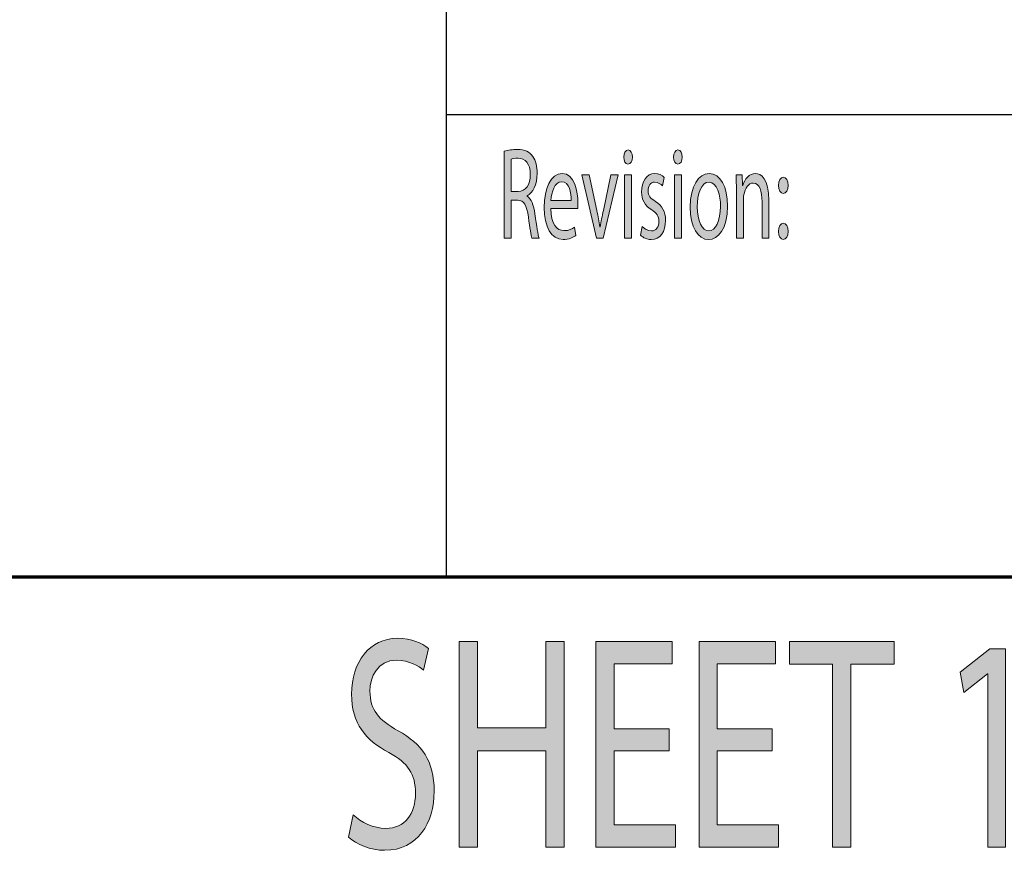
# Model space of a CAD drawing. Extents: x 563 to 1295, y -18 to 1080.
# Drawn here: x 1174 to 1234, y 0 to 51 of the extents above; entities that cross this region are included whole.
import ezdxf

# ---------------------------------------------------------------- set-up
doc = ezdxf.new("R2010")
doc.units = 0
doc.header["$MEASUREMENT"] = 0
doc.layers.get('0').update_dxf_attribs({"lineweight": 0})

# ---------------------------------------------------------------- blocks, each defined once
blk = doc.blocks.new('Block_17')
at = {"true_color": 0x000000, "transparency": 33554687}
h = blk.add_hatch(color=18, dxfattribs=at)
h.dxf.hatch_style = 2
edge = h.paths.add_edge_path()
edge.add_spline(control_points=[(1204.029, 40.515), (1204.029, 40.515), (1204.464, 40.515), (1204.464, 40.515), (1204.918, 40.515), (1205.206, 40.927), (1205.206, 41.548), (1205.206, 42.25), (1204.898, 42.557), (1204.449, 42.565), (1204.244, 42.565), (1204.098, 42.533), (1204.029, 42.5), (1204.029, 42.5), (1204.029, 40.515), (1204.029, 40.515)], knot_values=[0, 0, 0, 0, 1, 1, 1, 2, 2, 2, 3, 3, 3, 4, 4, 4, 5, 5, 5, 5], degree=3, periodic=0)
edge = h.paths.add_edge_path()
edge.add_spline(control_points=[(1203.604, 42.993), (1203.819, 43.065), (1204.127, 43.105), (1204.42, 43.105), (1204.874, 43.105), (1205.167, 42.969), (1205.372, 42.662), (1205.538, 42.42), (1205.631, 42.049), (1205.631, 41.629), (1205.631, 40.91), (1205.357, 40.434), (1205.011, 40.24), (1205.011, 40.24), (1205.011, 40.216), (1205.011, 40.216), (1205.265, 40.07), (1205.416, 39.684), (1205.494, 39.118), (1205.602, 38.359), (1205.68, 37.835), (1205.748, 37.625), (1205.748, 37.625), (1205.309, 37.625), (1205.309, 37.625), (1205.255, 37.778), (1205.182, 38.246), (1205.089, 38.925), (1204.991, 39.675), (1204.815, 39.958), (1204.43, 39.982), (1204.43, 39.982), (1204.029, 39.982), (1204.029, 39.982), (1204.029, 39.982), (1204.029, 37.625), (1204.029, 37.625), (1204.029, 37.625), (1203.604, 37.625), (1203.604, 37.625), (1203.604, 37.625), (1203.604, 42.993), (1203.604, 42.993)], knot_values=[0, 0, 0, 0, 1, 1, 1, 2, 2, 2, 3, 3, 3, 4, 4, 4, 5, 5, 5, 6, 6, 6, 7, 7, 7, 8, 8, 8, 9, 9, 9, 10, 10, 10, 11, 11, 11, 12, 12, 12, 13, 13, 13, 14, 14, 14, 14], degree=3, periodic=0)
h = blk.add_hatch(color=18, dxfattribs=at)
h.dxf.hatch_style = 2
edge = h.paths.add_edge_path()
edge.add_spline(control_points=[(1211.035, 37.625), (1211.035, 37.625), (1211.035, 41.532), (1211.035, 41.532), (1211.035, 41.532), (1211.465, 41.532), (1211.465, 41.532), (1211.465, 41.532), (1211.465, 37.625), (1211.465, 37.625), (1211.465, 37.625), (1211.035, 37.625), (1211.035, 37.625)], knot_values=[0, 0, 0, 0, 1, 1, 1, 2, 2, 2, 3, 3, 3, 4, 4, 4, 4], degree=3, periodic=0)
edge = h.paths.add_edge_path()
edge.add_spline(control_points=[(1211.514, 42.63), (1211.518, 42.388), (1211.41, 42.193), (1211.24, 42.193), (1211.088, 42.193), (1210.98, 42.388), (1210.98, 42.63), (1210.98, 42.88), (1211.094, 43.073), (1211.25, 43.073), (1211.41, 43.073), (1211.514, 42.88), (1211.514, 42.63)], knot_values=[0, 0, 0, 0, 1, 1, 1, 2, 2, 2, 3, 3, 3, 4, 4, 4, 4], degree=3, periodic=0)
h = blk.add_hatch(color=18, dxfattribs=at)
h.dxf.hatch_style = 2
edge = h.paths.add_edge_path()
edge.add_spline(control_points=[(1214.112, 37.625), (1214.112, 37.625), (1214.112, 41.532), (1214.112, 41.532), (1214.112, 41.532), (1214.542, 41.532), (1214.542, 41.532), (1214.542, 41.532), (1214.542, 37.625), (1214.542, 37.625), (1214.542, 37.625), (1214.112, 37.625), (1214.112, 37.625)], knot_values=[0, 0, 0, 0, 1, 1, 1, 2, 2, 2, 3, 3, 3, 4, 4, 4, 4], degree=3, periodic=0)
edge = h.paths.add_edge_path()
edge.add_spline(control_points=[(1214.591, 42.63), (1214.596, 42.388), (1214.488, 42.193), (1214.317, 42.193), (1214.166, 42.193), (1214.059, 42.388), (1214.059, 42.63), (1214.059, 42.88), (1214.171, 43.073), (1214.327, 43.073), (1214.488, 43.073), (1214.591, 42.88), (1214.591, 42.63)], knot_values=[0, 0, 0, 0, 1, 1, 1, 2, 2, 2, 3, 3, 3, 4, 4, 4, 4], degree=3, periodic=0)
h = blk.add_hatch(color=18, dxfattribs=at)
h.dxf.hatch_style = 2
edge = h.paths.add_edge_path()
edge.add_spline(control_points=[(1207.736, 39.958), (1207.741, 40.41), (1207.624, 41.112), (1207.141, 41.112), (1206.706, 41.112), (1206.516, 40.45), (1206.481, 39.958), (1206.481, 39.958), (1207.736, 39.958), (1207.736, 39.958)], knot_values=[0, 0, 0, 0, 1, 1, 1, 2, 2, 2, 3, 3, 3, 3], degree=3, periodic=0)
edge = h.paths.add_edge_path()
edge.add_spline(control_points=[(1206.477, 39.449), (1206.486, 38.488), (1206.857, 38.093), (1207.287, 38.093), (1207.595, 38.093), (1207.78, 38.182), (1207.941, 38.295), (1207.941, 38.295), (1208.015, 37.786), (1208.015, 37.786), (1207.863, 37.674), (1207.604, 37.544), (1207.229, 37.544), (1206.501, 37.544), (1206.066, 38.335), (1206.066, 39.514), (1206.066, 40.692), (1206.486, 41.62), (1207.175, 41.62), (1207.946, 41.62), (1208.151, 40.499), (1208.151, 39.78), (1208.151, 39.635), (1208.142, 39.521), (1208.137, 39.449), (1208.137, 39.449), (1206.477, 39.449), (1206.477, 39.449)], knot_values=[0, 0, 0, 0, 1, 1, 1, 2, 2, 2, 3, 3, 3, 4, 4, 4, 5, 5, 5, 6, 6, 6, 7, 7, 7, 8, 8, 8, 9, 9, 9, 9], degree=3, periodic=0)
h = blk.add_hatch(color=18, dxfattribs=at)
h.dxf.hatch_style = 2
edge = h.paths.add_edge_path()
edge.add_spline(control_points=[(1208.852, 41.532), (1208.852, 41.532), (1209.314, 39.336), (1209.314, 39.336), (1209.393, 38.981), (1209.457, 38.658), (1209.506, 38.335), (1209.506, 38.335), (1209.52, 38.335), (1209.52, 38.335), (1209.574, 38.658), (1209.643, 38.981), (1209.721, 39.336), (1209.721, 39.336), (1210.18, 41.532), (1210.18, 41.532), (1210.18, 41.532), (1210.629, 41.532), (1210.629, 41.532), (1210.629, 41.532), (1209.701, 37.625), (1209.701, 37.625), (1209.701, 37.625), (1209.291, 37.625), (1209.291, 37.625), (1209.291, 37.625), (1208.393, 41.532), (1208.393, 41.532), (1208.393, 41.532), (1208.852, 41.532), (1208.852, 41.532)], knot_values=[0, 0, 0, 0, 1, 1, 1, 2, 2, 2, 3, 3, 3, 4, 4, 4, 5, 5, 5, 6, 6, 6, 7, 7, 7, 8, 8, 8, 9, 9, 9, 10, 10, 10, 10], degree=3, periodic=0)
h = blk.add_hatch(color=18, dxfattribs=at)
h.dxf.hatch_style = 2
edge = h.paths.add_edge_path()
edge.add_spline(control_points=[(1212.119, 38.352), (1212.246, 38.214), (1212.471, 38.069), (1212.686, 38.069), (1212.998, 38.069), (1213.145, 38.327), (1213.145, 38.65), (1213.145, 38.989), (1213.022, 39.175), (1212.705, 39.368), (1212.28, 39.619), (1212.08, 40.006), (1212.08, 40.475), (1212.08, 41.104), (1212.388, 41.62), (1212.896, 41.62), (1213.135, 41.62), (1213.345, 41.508), (1213.477, 41.379), (1213.477, 41.379), (1213.369, 40.862), (1213.369, 40.862), (1213.276, 40.959), (1213.105, 41.088), (1212.886, 41.088), (1212.632, 41.088), (1212.49, 40.846), (1212.49, 40.555), (1212.49, 40.232), (1212.632, 40.087), (1212.939, 39.894), (1213.35, 39.635), (1213.56, 39.296), (1213.56, 38.715), (1213.56, 38.028), (1213.237, 37.544), (1212.676, 37.544), (1212.417, 37.544), (1212.178, 37.649), (1212.012, 37.811), (1212.012, 37.811), (1212.119, 38.352), (1212.119, 38.352)], knot_values=[0, 0, 0, 0, 1, 1, 1, 2, 2, 2, 3, 3, 3, 4, 4, 4, 5, 5, 5, 6, 6, 6, 7, 7, 7, 8, 8, 8, 9, 9, 9, 10, 10, 10, 11, 11, 11, 12, 12, 12, 13, 13, 13, 14, 14, 14, 14], degree=3, periodic=0)
h = blk.add_hatch(color=18, dxfattribs=at)
h.dxf.hatch_style = 2
edge = h.paths.add_edge_path()
edge.add_spline(control_points=[(1215.52, 39.57), (1215.52, 38.715), (1215.816, 38.069), (1216.236, 38.069), (1216.646, 38.069), (1216.955, 38.707), (1216.955, 39.587), (1216.955, 40.248), (1216.754, 41.088), (1216.246, 41.088), (1215.738, 41.088), (1215.52, 40.312), (1215.52, 39.57)], knot_values=[0, 0, 0, 0, 1, 1, 1, 2, 2, 2, 3, 3, 3, 4, 4, 4, 4], degree=3, periodic=0)
edge = h.paths.add_edge_path()
edge.add_spline(control_points=[(1217.395, 39.61), (1217.395, 38.166), (1216.789, 37.536), (1216.217, 37.536), (1215.578, 37.536), (1215.084, 38.312), (1215.084, 39.546), (1215.084, 40.854), (1215.602, 41.62), (1216.256, 41.62), (1216.936, 41.62), (1217.395, 40.806), (1217.395, 39.61)], knot_values=[0, 0, 0, 0, 1, 1, 1, 2, 2, 2, 3, 3, 3, 4, 4, 4, 4], degree=3, periodic=0)
h = blk.add_hatch(color=18, dxfattribs=at)
h.dxf.hatch_style = 2
edge = h.paths.add_edge_path()
edge.add_spline(control_points=[(1217.938, 40.475), (1217.938, 40.878), (1217.932, 41.209), (1217.918, 41.532), (1217.918, 41.532), (1218.299, 41.532), (1218.299, 41.532), (1218.299, 41.532), (1218.322, 40.886), (1218.322, 40.886), (1218.322, 40.886), (1218.332, 40.886), (1218.332, 40.886), (1218.449, 41.258), (1218.723, 41.62), (1219.113, 41.62), (1219.441, 41.62), (1219.949, 41.298), (1219.949, 39.958), (1219.949, 39.958), (1219.949, 37.625), (1219.949, 37.625), (1219.949, 37.625), (1219.52, 37.625), (1219.52, 37.625), (1219.52, 37.625), (1219.52, 39.877), (1219.52, 39.877), (1219.52, 40.507), (1219.377, 41.031), (1218.973, 41.031), (1218.689, 41.031), (1218.469, 40.7), (1218.396, 40.305), (1218.377, 40.216), (1218.367, 40.095), (1218.367, 39.974), (1218.367, 39.974), (1218.367, 37.625), (1218.367, 37.625), (1218.367, 37.625), (1217.938, 37.625), (1217.938, 37.625), (1217.938, 37.625), (1217.938, 40.475), (1217.938, 40.475)], knot_values=[0, 0, 0, 0, 1, 1, 1, 2, 2, 2, 3, 3, 3, 4, 4, 4, 5, 5, 5, 6, 6, 6, 7, 7, 7, 8, 8, 8, 9, 9, 9, 10, 10, 10, 11, 11, 11, 12, 12, 12, 13, 13, 13, 14, 14, 14, 15, 15, 15, 15], degree=3, periodic=0)
h = blk.add_hatch(color=18, dxfattribs=at)
h.dxf.hatch_style = 2
edge = h.paths.add_edge_path()
edge.add_spline(control_points=[(1220.546, 38.037), (1220.546, 38.335), (1220.668, 38.545), (1220.839, 38.545), (1221.01, 38.545), (1221.122, 38.335), (1221.127, 38.037), (1221.127, 37.754), (1221.015, 37.536), (1220.834, 37.536), (1220.663, 37.536), (1220.546, 37.754), (1220.546, 38.037)], knot_values=[0, 0, 0, 0, 1, 1, 1, 2, 2, 2, 3, 3, 3, 4, 4, 4, 4], degree=3, periodic=0)
edge = h.paths.add_edge_path()
edge.add_spline(control_points=[(1220.546, 40.886), (1220.546, 41.185), (1220.668, 41.395), (1220.839, 41.395), (1221.01, 41.395), (1221.122, 41.185), (1221.127, 40.886), (1221.127, 40.604), (1221.015, 40.386), (1220.834, 40.386), (1220.663, 40.386), (1220.546, 40.604), (1220.546, 40.886)], knot_values=[0, 0, 0, 0, 1, 1, 1, 2, 2, 2, 3, 3, 3, 4, 4, 4, 4], degree=3, periodic=0)
for points, knots in [([(1203.604, 42.993), (1203.819, 43.065), (1204.127, 43.105), (1204.42, 43.105), (1204.874, 43.105), (1205.167, 42.969), (1205.372, 42.662), (1205.538, 42.42), (1205.631, 42.049), (1205.631, 41.629), (1205.631, 40.91), (1205.357, 40.434), (1205.011, 40.24), (1205.011, 40.24), (1205.011, 40.216), (1205.011, 40.216), (1205.265, 40.07), (1205.416, 39.684), (1205.494, 39.118), (1205.602, 38.359), (1205.68, 37.835), (1205.748, 37.625), (1205.748, 37.625), (1205.309, 37.625), (1205.309, 37.625), (1205.255, 37.778), (1205.182, 38.246), (1205.089, 38.925), (1204.991, 39.675), (1204.815, 39.958), (1204.43, 39.982), (1204.43, 39.982), (1204.029, 39.982), (1204.029, 39.982), (1204.029, 39.982), (1204.029, 37.625), (1204.029, 37.625), (1204.029, 37.625), (1203.604, 37.625), (1203.604, 37.625), (1203.604, 37.625), (1203.604, 42.993), (1203.604, 42.993)], [0, 0, 0, 0, 1, 1, 1, 2, 2, 2, 3, 3, 3, 4, 4, 4, 5, 5, 5, 6, 6, 6, 7, 7, 7, 8, 8, 8, 9, 9, 9, 10, 10, 10, 11, 11, 11, 12, 12, 12, 13, 13, 13, 14, 14, 14, 14]), ([(1211.514, 42.63), (1211.518, 42.388), (1211.41, 42.193), (1211.24, 42.193), (1211.088, 42.193), (1210.98, 42.388), (1210.98, 42.63), (1210.98, 42.88), (1211.094, 43.073), (1211.25, 43.073), (1211.41, 43.073), (1211.514, 42.88), (1211.514, 42.63)], [0, 0, 0, 0, 1, 1, 1, 2, 2, 2, 3, 3, 3, 4, 4, 4, 4]), ([(1214.591, 42.63), (1214.596, 42.388), (1214.488, 42.193), (1214.317, 42.193), (1214.166, 42.193), (1214.059, 42.388), (1214.059, 42.63), (1214.059, 42.88), (1214.171, 43.073), (1214.327, 43.073), (1214.488, 43.073), (1214.591, 42.88), (1214.591, 42.63)], [0, 0, 0, 0, 1, 1, 1, 2, 2, 2, 3, 3, 3, 4, 4, 4, 4]), ([(1204.029, 40.515), (1204.029, 40.515), (1204.464, 40.515), (1204.464, 40.515), (1204.918, 40.515), (1205.206, 40.927), (1205.206, 41.548), (1205.206, 42.25), (1204.898, 42.557), (1204.449, 42.565), (1204.244, 42.565), (1204.098, 42.533), (1204.029, 42.5), (1204.029, 42.5), (1204.029, 40.515), (1204.029, 40.515)], [0, 0, 0, 0, 1, 1, 1, 2, 2, 2, 3, 3, 3, 4, 4, 4, 5, 5, 5, 5]), ([(1206.477, 39.449), (1206.486, 38.488), (1206.857, 38.093), (1207.287, 38.093), (1207.595, 38.093), (1207.78, 38.182), (1207.941, 38.295), (1207.941, 38.295), (1208.015, 37.786), (1208.015, 37.786), (1207.863, 37.674), (1207.604, 37.544), (1207.229, 37.544), (1206.501, 37.544), (1206.066, 38.335), (1206.066, 39.514), (1206.066, 40.692), (1206.486, 41.62), (1207.175, 41.62), (1207.946, 41.62), (1208.151, 40.499), (1208.151, 39.78), (1208.151, 39.635), (1208.142, 39.521), (1208.137, 39.449), (1208.137, 39.449), (1206.477, 39.449), (1206.477, 39.449)], [0, 0, 0, 0, 1, 1, 1, 2, 2, 2, 3, 3, 3, 4, 4, 4, 5, 5, 5, 6, 6, 6, 7, 7, 7, 8, 8, 8, 9, 9, 9, 9]), ([(1208.852, 41.532), (1208.852, 41.532), (1209.314, 39.336), (1209.314, 39.336), (1209.393, 38.981), (1209.457, 38.658), (1209.506, 38.335), (1209.506, 38.335), (1209.52, 38.335), (1209.52, 38.335), (1209.574, 38.658), (1209.643, 38.981), (1209.721, 39.336), (1209.721, 39.336), (1210.18, 41.532), (1210.18, 41.532), (1210.18, 41.532), (1210.629, 41.532), (1210.629, 41.532), (1210.629, 41.532), (1209.701, 37.625), (1209.701, 37.625), (1209.701, 37.625), (1209.291, 37.625), (1209.291, 37.625), (1209.291, 37.625), (1208.393, 41.532), (1208.393, 41.532), (1208.393, 41.532), (1208.852, 41.532), (1208.852, 41.532)], [0, 0, 0, 0, 1, 1, 1, 2, 2, 2, 3, 3, 3, 4, 4, 4, 5, 5, 5, 6, 6, 6, 7, 7, 7, 8, 8, 8, 9, 9, 9, 10, 10, 10, 10]), ([(1211.035, 37.625), (1211.035, 37.625), (1211.035, 41.532), (1211.035, 41.532), (1211.035, 41.532), (1211.465, 41.532), (1211.465, 41.532), (1211.465, 41.532), (1211.465, 37.625), (1211.465, 37.625), (1211.465, 37.625), (1211.035, 37.625), (1211.035, 37.625)], [0, 0, 0, 0, 1, 1, 1, 2, 2, 2, 3, 3, 3, 4, 4, 4, 4]), ([(1212.119, 38.352), (1212.246, 38.214), (1212.471, 38.069), (1212.686, 38.069), (1212.998, 38.069), (1213.145, 38.327), (1213.145, 38.65), (1213.145, 38.989), (1213.022, 39.175), (1212.705, 39.368), (1212.28, 39.619), (1212.08, 40.006), (1212.08, 40.475), (1212.08, 41.104), (1212.388, 41.62), (1212.896, 41.62), (1213.135, 41.62), (1213.345, 41.508), (1213.477, 41.379), (1213.477, 41.379), (1213.369, 40.862), (1213.369, 40.862), (1213.276, 40.959), (1213.105, 41.088), (1212.886, 41.088), (1212.632, 41.088), (1212.49, 40.846), (1212.49, 40.555), (1212.49, 40.232), (1212.632, 40.087), (1212.939, 39.894), (1213.35, 39.635), (1213.56, 39.296), (1213.56, 38.715), (1213.56, 38.028), (1213.237, 37.544), (1212.676, 37.544), (1212.417, 37.544), (1212.178, 37.649), (1212.012, 37.811), (1212.012, 37.811), (1212.119, 38.352), (1212.119, 38.352)], [0, 0, 0, 0, 1, 1, 1, 2, 2, 2, 3, 3, 3, 4, 4, 4, 5, 5, 5, 6, 6, 6, 7, 7, 7, 8, 8, 8, 9, 9, 9, 10, 10, 10, 11, 11, 11, 12, 12, 12, 13, 13, 13, 14, 14, 14, 14]), ([(1214.112, 37.625), (1214.112, 37.625), (1214.112, 41.532), (1214.112, 41.532), (1214.112, 41.532), (1214.542, 41.532), (1214.542, 41.532), (1214.542, 41.532), (1214.542, 37.625), (1214.542, 37.625), (1214.542, 37.625), (1214.112, 37.625), (1214.112, 37.625)], [0, 0, 0, 0, 1, 1, 1, 2, 2, 2, 3, 3, 3, 4, 4, 4, 4]), ([(1217.395, 39.61), (1217.395, 38.166), (1216.789, 37.536), (1216.217, 37.536), (1215.578, 37.536), (1215.084, 38.312), (1215.084, 39.546), (1215.084, 40.854), (1215.602, 41.62), (1216.256, 41.62), (1216.936, 41.62), (1217.395, 40.806), (1217.395, 39.61)], [0, 0, 0, 0, 1, 1, 1, 2, 2, 2, 3, 3, 3, 4, 4, 4, 4]), ([(1217.938, 40.475), (1217.938, 40.878), (1217.932, 41.209), (1217.918, 41.532), (1217.918, 41.532), (1218.299, 41.532), (1218.299, 41.532), (1218.299, 41.532), (1218.322, 40.886), (1218.322, 40.886), (1218.322, 40.886), (1218.332, 40.886), (1218.332, 40.886), (1218.449, 41.258), (1218.723, 41.62), (1219.113, 41.62), (1219.441, 41.62), (1219.949, 41.298), (1219.949, 39.958), (1219.949, 39.958), (1219.949, 37.625), (1219.949, 37.625), (1219.949, 37.625), (1219.52, 37.625), (1219.52, 37.625), (1219.52, 37.625), (1219.52, 39.877), (1219.52, 39.877), (1219.52, 40.507), (1219.377, 41.031), (1218.973, 41.031), (1218.689, 41.031), (1218.469, 40.7), (1218.396, 40.305), (1218.377, 40.216), (1218.367, 40.095), (1218.367, 39.974), (1218.367, 39.974), (1218.367, 37.625), (1218.367, 37.625), (1218.367, 37.625), (1217.938, 37.625), (1217.938, 37.625), (1217.938, 37.625), (1217.938, 40.475), (1217.938, 40.475)], [0, 0, 0, 0, 1, 1, 1, 2, 2, 2, 3, 3, 3, 4, 4, 4, 5, 5, 5, 6, 6, 6, 7, 7, 7, 8, 8, 8, 9, 9, 9, 10, 10, 10, 11, 11, 11, 12, 12, 12, 13, 13, 13, 14, 14, 14, 15, 15, 15, 15]), ([(1220.546, 40.886), (1220.546, 41.185), (1220.668, 41.395), (1220.839, 41.395), (1221.01, 41.395), (1221.122, 41.185), (1221.127, 40.886), (1221.127, 40.604), (1221.015, 40.386), (1220.834, 40.386), (1220.663, 40.386), (1220.546, 40.604), (1220.546, 40.886)], [0, 0, 0, 0, 1, 1, 1, 2, 2, 2, 3, 3, 3, 4, 4, 4, 4]), ([(1207.736, 39.958), (1207.741, 40.41), (1207.624, 41.112), (1207.141, 41.112), (1206.706, 41.112), (1206.516, 40.45), (1206.481, 39.958), (1206.481, 39.958), (1207.736, 39.958), (1207.736, 39.958)], [0, 0, 0, 0, 1, 1, 1, 2, 2, 2, 3, 3, 3, 3]), ([(1215.52, 39.57), (1215.52, 38.715), (1215.816, 38.069), (1216.236, 38.069), (1216.646, 38.069), (1216.955, 38.707), (1216.955, 39.587), (1216.955, 40.248), (1216.754, 41.088), (1216.246, 41.088), (1215.738, 41.088), (1215.52, 40.312), (1215.52, 39.57)], [0, 0, 0, 0, 1, 1, 1, 2, 2, 2, 3, 3, 3, 4, 4, 4, 4]), ([(1220.546, 38.037), (1220.546, 38.335), (1220.668, 38.545), (1220.839, 38.545), (1221.01, 38.545), (1221.122, 38.335), (1221.127, 38.037), (1221.127, 37.754), (1221.015, 37.536), (1220.834, 37.536), (1220.663, 37.536), (1220.546, 37.754), (1220.546, 38.037)], [0, 0, 0, 0, 1, 1, 1, 2, 2, 2, 3, 3, 3, 4, 4, 4, 4])]:
    blk.add_open_spline(points, degree=3, knots=knots)
blk = doc.blocks.new('Block_16')
blk.add_blockref('Block_17', (0, 0))
blk = doc.blocks.new('Block_26')
at = {"true_color": 0x000000, "transparency": 33554687}
h = blk.add_hatch(color=18, dxfattribs=at)
h.dxf.hatch_style = 2
edge = h.paths.add_edge_path()
edge.add_spline(control_points=[(1194.27, 1.997), (1194.775, 1.545), (1195.514, 1.168), (1196.291, 1.168), (1197.443, 1.168), (1198.117, 2.054), (1198.117, 3.336), (1198.117, 4.522), (1197.651, 5.201), (1196.472, 5.86), (1195.047, 6.596), (1194.166, 7.67), (1194.166, 9.46), (1194.166, 11.438), (1195.293, 12.908), (1196.99, 12.908), (1197.884, 12.908), (1198.532, 12.607), (1198.921, 12.287), (1198.921, 12.287), (1198.609, 10.948), (1198.609, 10.948), (1198.324, 11.175), (1197.741, 11.552), (1196.951, 11.552), (1195.76, 11.552), (1195.306, 10.516), (1195.306, 9.648), (1195.306, 8.461), (1195.837, 7.877), (1197.042, 7.198), (1198.519, 6.369), (1199.271, 5.333), (1199.271, 3.468), (1199.271, 1.508), (1198.272, -0.188), (1196.213, -0.188), (1195.371, -0.188), (1194.451, 0.17), (1193.984, 0.622), (1193.984, 0.622), (1194.27, 1.997), (1194.27, 1.997)], knot_values=[0, 0, 0, 0, 1, 1, 1, 2, 2, 2, 3, 3, 3, 4, 4, 4, 5, 5, 5, 6, 6, 6, 7, 7, 7, 8, 8, 8, 9, 9, 9, 10, 10, 10, 11, 11, 11, 12, 12, 12, 13, 13, 13, 14, 14, 14, 14], degree=3, periodic=0)
h = blk.add_hatch(color=18, dxfattribs=at)
h.dxf.hatch_style = 2
edge = h.paths.add_edge_path()
edge.add_spline(control_points=[(1201.938, 12.701), (1201.938, 12.701), (1201.938, 7.387), (1201.938, 7.387), (1201.938, 7.387), (1206.161, 7.387), (1206.161, 7.387), (1206.161, 7.387), (1206.161, 12.701), (1206.161, 12.701), (1206.161, 12.701), (1207.302, 12.701), (1207.302, 12.701), (1207.302, 12.701), (1207.302, 0), (1207.302, 0), (1207.302, 0), (1206.161, 0), (1206.161, 0), (1206.161, 0), (1206.161, 5.955), (1206.161, 5.955), (1206.161, 5.955), (1201.938, 5.955), (1201.938, 5.955), (1201.938, 5.955), (1201.938, 0), (1201.938, 0), (1201.938, 0), (1200.811, 0), (1200.811, 0), (1200.811, 0), (1200.811, 12.701), (1200.811, 12.701), (1200.811, 12.701), (1201.938, 12.701), (1201.938, 12.701)], knot_values=[0, 0, 0, 0, 1, 1, 1, 2, 2, 2, 3, 3, 3, 4, 4, 4, 5, 5, 5, 6, 6, 6, 7, 7, 7, 8, 8, 8, 9, 9, 9, 10, 10, 10, 11, 11, 11, 12, 12, 12, 12], degree=3, periodic=0)
h = blk.add_hatch(color=18, dxfattribs=at)
h.dxf.hatch_style = 2
edge = h.paths.add_edge_path()
edge.add_spline(control_points=[(1213.777, 5.955), (1213.777, 5.955), (1210.384, 5.955), (1210.384, 5.955), (1210.384, 5.955), (1210.384, 1.376), (1210.384, 1.376), (1210.384, 1.376), (1214.166, 1.376), (1214.166, 1.376), (1214.166, 1.376), (1214.166, 0), (1214.166, 0), (1214.166, 0), (1209.256, 0), (1209.256, 0), (1209.256, 0), (1209.256, 12.701), (1209.256, 12.701), (1209.256, 12.701), (1213.972, 12.701), (1213.972, 12.701), (1213.972, 12.701), (1213.972, 11.325), (1213.972, 11.325), (1213.972, 11.325), (1210.384, 11.325), (1210.384, 11.325), (1210.384, 11.325), (1210.384, 7.312), (1210.384, 7.312), (1210.384, 7.312), (1213.777, 7.312), (1213.777, 7.312), (1213.777, 7.312), (1213.777, 5.955), (1213.777, 5.955)], knot_values=[0, 0, 0, 0, 1, 1, 1, 2, 2, 2, 3, 3, 3, 4, 4, 4, 5, 5, 5, 6, 6, 6, 7, 7, 7, 8, 8, 8, 9, 9, 9, 10, 10, 10, 11, 11, 11, 12, 12, 12, 12], degree=3, periodic=0)
h = blk.add_hatch(color=18, dxfattribs=at)
h.dxf.hatch_style = 2
edge = h.paths.add_edge_path()
edge.add_spline(control_points=[(1220.15, 5.955), (1220.15, 5.955), (1216.756, 5.955), (1216.756, 5.955), (1216.756, 5.955), (1216.756, 1.376), (1216.756, 1.376), (1216.756, 1.376), (1220.539, 1.376), (1220.539, 1.376), (1220.539, 1.376), (1220.539, 0), (1220.539, 0), (1220.539, 0), (1215.629, 0), (1215.629, 0), (1215.629, 0), (1215.629, 12.701), (1215.629, 12.701), (1215.629, 12.701), (1220.345, 12.701), (1220.345, 12.701), (1220.345, 12.701), (1220.345, 11.325), (1220.345, 11.325), (1220.345, 11.325), (1216.756, 11.325), (1216.756, 11.325), (1216.756, 11.325), (1216.756, 7.312), (1216.756, 7.312), (1216.756, 7.312), (1220.15, 7.312), (1220.15, 7.312), (1220.15, 7.312), (1220.15, 5.955), (1220.15, 5.955)], knot_values=[0, 0, 0, 0, 1, 1, 1, 2, 2, 2, 3, 3, 3, 4, 4, 4, 5, 5, 5, 6, 6, 6, 7, 7, 7, 8, 8, 8, 9, 9, 9, 10, 10, 10, 11, 11, 11, 12, 12, 12, 12], degree=3, periodic=0)
h = blk.add_hatch(color=18, dxfattribs=at)
h.dxf.hatch_style = 2
edge = h.paths.add_edge_path()
edge.add_spline(control_points=[(1223.867, 11.307), (1223.867, 11.307), (1221.211, 11.307), (1221.211, 11.307), (1221.211, 11.307), (1221.211, 12.701), (1221.211, 12.701), (1221.211, 12.701), (1227.676, 12.701), (1227.676, 12.701), (1227.676, 12.701), (1227.676, 11.307), (1227.676, 11.307), (1227.676, 11.307), (1225.007, 11.307), (1225.007, 11.307), (1225.007, 11.307), (1225.007, 0), (1225.007, 0), (1225.007, 0), (1223.867, 0), (1223.867, 0), (1223.867, 0), (1223.867, 11.307), (1223.867, 11.307)], knot_values=[0, 0, 0, 0, 1, 1, 1, 2, 2, 2, 3, 3, 3, 4, 4, 4, 5, 5, 5, 6, 6, 6, 7, 7, 7, 8, 8, 8, 8], degree=3, periodic=0)
h = blk.add_hatch(color=18, dxfattribs=at)
h.dxf.hatch_style = 2
edge = h.paths.add_edge_path()
edge.add_spline(control_points=[(1233.465, 10.704), (1233.465, 10.704), (1233.438, 10.704), (1233.438, 10.704), (1233.438, 10.704), (1231.975, 9.555), (1231.975, 9.555), (1231.975, 9.555), (1231.755, 10.816), (1231.755, 10.816), (1231.755, 10.816), (1233.595, 12.249), (1233.595, 12.249), (1233.595, 12.249), (1234.566, 12.249), (1234.566, 12.249), (1234.566, 12.249), (1234.566, 0), (1234.566, 0), (1234.566, 0), (1233.465, 0), (1233.465, 0), (1233.465, 0), (1233.465, 10.704), (1233.465, 10.704)], knot_values=[0, 0, 0, 0, 1, 1, 1, 2, 2, 2, 3, 3, 3, 4, 4, 4, 5, 5, 5, 6, 6, 6, 7, 7, 7, 8, 8, 8, 8], degree=3, periodic=0)
for points, knots in [([(1194.27, 1.997), (1194.775, 1.545), (1195.514, 1.168), (1196.291, 1.168), (1197.443, 1.168), (1198.117, 2.054), (1198.117, 3.336), (1198.117, 4.522), (1197.651, 5.201), (1196.472, 5.86), (1195.047, 6.596), (1194.166, 7.67), (1194.166, 9.46), (1194.166, 11.438), (1195.293, 12.908), (1196.99, 12.908), (1197.884, 12.908), (1198.532, 12.607), (1198.921, 12.287), (1198.921, 12.287), (1198.609, 10.948), (1198.609, 10.948), (1198.324, 11.175), (1197.741, 11.552), (1196.951, 11.552), (1195.76, 11.552), (1195.306, 10.516), (1195.306, 9.648), (1195.306, 8.461), (1195.837, 7.877), (1197.042, 7.198), (1198.519, 6.369), (1199.271, 5.333), (1199.271, 3.468), (1199.271, 1.508), (1198.272, -0.188), (1196.213, -0.188), (1195.371, -0.188), (1194.451, 0.17), (1193.984, 0.622), (1193.984, 0.622), (1194.27, 1.997), (1194.27, 1.997)], [0, 0, 0, 0, 1, 1, 1, 2, 2, 2, 3, 3, 3, 4, 4, 4, 5, 5, 5, 6, 6, 6, 7, 7, 7, 8, 8, 8, 9, 9, 9, 10, 10, 10, 11, 11, 11, 12, 12, 12, 13, 13, 13, 14, 14, 14, 14]), ([(1201.938, 12.701), (1201.938, 12.701), (1201.938, 7.387), (1201.938, 7.387), (1201.938, 7.387), (1206.161, 7.387), (1206.161, 7.387), (1206.161, 7.387), (1206.161, 12.701), (1206.161, 12.701), (1206.161, 12.701), (1207.302, 12.701), (1207.302, 12.701), (1207.302, 12.701), (1207.302, 0), (1207.302, 0), (1207.302, 0), (1206.161, 0), (1206.161, 0), (1206.161, 0), (1206.161, 5.955), (1206.161, 5.955), (1206.161, 5.955), (1201.938, 5.955), (1201.938, 5.955), (1201.938, 5.955), (1201.938, 0), (1201.938, 0), (1201.938, 0), (1200.811, 0), (1200.811, 0), (1200.811, 0), (1200.811, 12.701), (1200.811, 12.701), (1200.811, 12.701), (1201.938, 12.701), (1201.938, 12.701)], [0, 0, 0, 0, 1, 1, 1, 2, 2, 2, 3, 3, 3, 4, 4, 4, 5, 5, 5, 6, 6, 6, 7, 7, 7, 8, 8, 8, 9, 9, 9, 10, 10, 10, 11, 11, 11, 12, 12, 12, 12]), ([(1213.777, 5.955), (1213.777, 5.955), (1210.384, 5.955), (1210.384, 5.955), (1210.384, 5.955), (1210.384, 1.376), (1210.384, 1.376), (1210.384, 1.376), (1214.166, 1.376), (1214.166, 1.376), (1214.166, 1.376), (1214.166, 0), (1214.166, 0), (1214.166, 0), (1209.256, 0), (1209.256, 0), (1209.256, 0), (1209.256, 12.701), (1209.256, 12.701), (1209.256, 12.701), (1213.972, 12.701), (1213.972, 12.701), (1213.972, 12.701), (1213.972, 11.325), (1213.972, 11.325), (1213.972, 11.325), (1210.384, 11.325), (1210.384, 11.325), (1210.384, 11.325), (1210.384, 7.312), (1210.384, 7.312), (1210.384, 7.312), (1213.777, 7.312), (1213.777, 7.312), (1213.777, 7.312), (1213.777, 5.955), (1213.777, 5.955)], [0, 0, 0, 0, 1, 1, 1, 2, 2, 2, 3, 3, 3, 4, 4, 4, 5, 5, 5, 6, 6, 6, 7, 7, 7, 8, 8, 8, 9, 9, 9, 10, 10, 10, 11, 11, 11, 12, 12, 12, 12]), ([(1220.15, 5.955), (1220.15, 5.955), (1216.756, 5.955), (1216.756, 5.955), (1216.756, 5.955), (1216.756, 1.376), (1216.756, 1.376), (1216.756, 1.376), (1220.539, 1.376), (1220.539, 1.376), (1220.539, 1.376), (1220.539, 0), (1220.539, 0), (1220.539, 0), (1215.629, 0), (1215.629, 0), (1215.629, 0), (1215.629, 12.701), (1215.629, 12.701), (1215.629, 12.701), (1220.345, 12.701), (1220.345, 12.701), (1220.345, 12.701), (1220.345, 11.325), (1220.345, 11.325), (1220.345, 11.325), (1216.756, 11.325), (1216.756, 11.325), (1216.756, 11.325), (1216.756, 7.312), (1216.756, 7.312), (1216.756, 7.312), (1220.15, 7.312), (1220.15, 7.312), (1220.15, 7.312), (1220.15, 5.955), (1220.15, 5.955)], [0, 0, 0, 0, 1, 1, 1, 2, 2, 2, 3, 3, 3, 4, 4, 4, 5, 5, 5, 6, 6, 6, 7, 7, 7, 8, 8, 8, 9, 9, 9, 10, 10, 10, 11, 11, 11, 12, 12, 12, 12]), ([(1223.867, 11.307), (1223.867, 11.307), (1221.211, 11.307), (1221.211, 11.307), (1221.211, 11.307), (1221.211, 12.701), (1221.211, 12.701), (1221.211, 12.701), (1227.676, 12.701), (1227.676, 12.701), (1227.676, 12.701), (1227.676, 11.307), (1227.676, 11.307), (1227.676, 11.307), (1225.007, 11.307), (1225.007, 11.307), (1225.007, 11.307), (1225.007, 0), (1225.007, 0), (1225.007, 0), (1223.867, 0), (1223.867, 0), (1223.867, 0), (1223.867, 11.307), (1223.867, 11.307)], [0, 0, 0, 0, 1, 1, 1, 2, 2, 2, 3, 3, 3, 4, 4, 4, 5, 5, 5, 6, 6, 6, 7, 7, 7, 8, 8, 8, 8]), ([(1233.465, 10.704), (1233.465, 10.704), (1233.438, 10.704), (1233.438, 10.704), (1233.438, 10.704), (1231.975, 9.555), (1231.975, 9.555), (1231.975, 9.555), (1231.755, 10.816), (1231.755, 10.816), (1231.755, 10.816), (1233.595, 12.249), (1233.595, 12.249), (1233.595, 12.249), (1234.566, 12.249), (1234.566, 12.249), (1234.566, 12.249), (1234.566, 0), (1234.566, 0), (1234.566, 0), (1233.465, 0), (1233.465, 0), (1233.465, 0), (1233.465, 10.704), (1233.465, 10.704)], [0, 0, 0, 0, 1, 1, 1, 2, 2, 2, 3, 3, 3, 4, 4, 4, 5, 5, 5, 6, 6, 6, 7, 7, 7, 8, 8, 8, 8])]:
    blk.add_open_spline(points, degree=3, knots=knots)
blk = doc.blocks.new('Block_25')
blk.add_blockref('Block_26', (0, 0))

msp = doc.modelspace()

# ---------------------------------------------------------------- linework, layer by layer
at = {"color": 18, "lineweight": 25, "true_color": 0x000000}
for p, q in [((1200.017, 102.43), (1200.017, 16.678)), ((1200.017, 45.262), (1295.083, 45.262))]:
    msp.add_line(p, q, dxfattribs=at)
at = {"color": 18, "lineweight": 70, "true_color": 0x000000}
msp.add_line((1295.297, 16.678), (639.379, 16.678), dxfattribs=at)

# ---------------------------------------------------------------- block references
for name in ['Block_16', 'Block_25']:
    msp.add_blockref(name, (0, 0))

doc.saveas('drawing.dxf')
